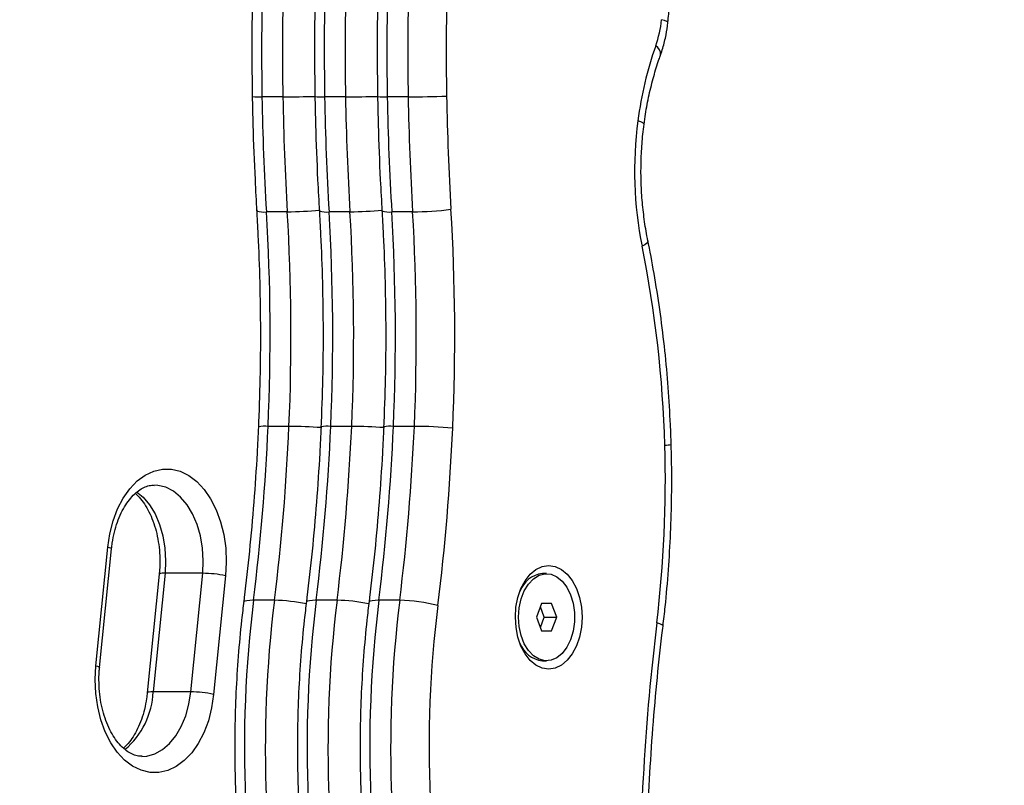
# Model space of a CAD drawing. Units: inches. Extents: x -642 to 5393, y -826 to 5827.
# Drawn here: x 3215 to 3395, y 3730 to 3870 of the extents above; entities that cross this region are included whole.
import ezdxf

# ---------------------------------------------------------------- set-up
doc = ezdxf.new("R2010")
doc.units = ezdxf.units.IN
doc.header["$MEASUREMENT"] = 0

# ---------------------------------------------------------------- blocks, each defined once
blk = doc.blocks.new('block 121')
at = {"color": 7, "lineweight": 25}
blk.add_open_spline([(3237.15, 3735.22), (3236.94, 3735.22), (3236.73, 3735.22), (3236.52, 3735.24), (3236.19, 3735.28), (3235.86, 3735.39), (3235.52, 3735.53), (3235.21, 3735.66), (3234.88, 3735.83), (3234.56, 3736.05), (3234.21, 3736.27), (3233.86, 3736.56), (3233.51, 3736.89), (3233.18, 3737.21), (3232.85, 3737.58), (3232.53, 3737.99), (3232.22, 3738.4), (3231.92, 3738.85), (3231.64, 3739.33), (3231.36, 3739.82), (3231.1, 3740.34), (3230.86, 3740.9), (3230.61, 3741.46), (3230.4, 3742.04), (3230.21, 3742.66), (3230.01, 3743.27), (3229.85, 3743.91), (3229.71, 3744.57), (3229.57, 3745.23), (3229.47, 3745.9), (3229.39, 3746.59), (3229.31, 3747.28), (3229.27, 3747.97), (3229.25, 3748.67), (3229.23, 3749.38), (3229.25, 3750.08), (3229.3, 3750.77), (3229.31, 3751.02), (3229.34, 3751.27), (3229.36, 3751.52)], degree=3, knots=[0, 0, 0, 0, 1, 1, 1, 2, 2, 2, 3, 3, 3, 4, 4, 4, 5, 5, 5, 6, 6, 6, 7, 7, 7, 8, 8, 8, 9, 9, 9, 10, 10, 10, 11, 11, 11, 12, 12, 12, 13, 13, 13, 13], dxfattribs=at)
blk = doc.blocks.new('block 122')
at = {"color": 7, "lineweight": 25}
blk.add_lwpolyline([(3229.36, 3751.52), (3231.55, 3773.25)], dxfattribs=at)
blk = doc.blocks.new('block 124')
at = {"color": 7, "lineweight": 25}
blk.add_open_spline([(3231.55, 3773.25), (3231.59, 3773.61), (3231.63, 3773.96), (3231.68, 3774.31), (3231.77, 3774.99), (3231.91, 3775.65), (3232.07, 3776.29), (3232.23, 3776.94), (3232.41, 3777.56), (3232.62, 3778.15), (3232.83, 3778.74), (3233.07, 3779.31), (3233.33, 3779.84), (3233.58, 3780.36), (3233.86, 3780.86), (3234.15, 3781.31), (3234.44, 3781.76), (3234.74, 3782.18), (3235.06, 3782.54), (3235.37, 3782.91), (3235.69, 3783.24), (3236.02, 3783.52), (3236.34, 3783.8), (3236.67, 3784.04), (3236.99, 3784.23), (3237.33, 3784.42), (3237.65, 3784.57), (3237.97, 3784.69), (3238.31, 3784.81), (3238.64, 3784.89), (3238.96, 3784.91), (3239.11, 3784.91), (3239.25, 3784.9), (3239.39, 3784.89)], degree=3, knots=[0, 0, 0, 0, 1, 1, 1, 2, 2, 2, 3, 3, 3, 4, 4, 4, 5, 5, 5, 6, 6, 6, 7, 7, 7, 8, 8, 8, 9, 9, 9, 10, 10, 10, 11, 11, 11, 11], dxfattribs=at)
blk = doc.blocks.new('block 129')
at = {"color": 7, "lineweight": 25}
blk.add_open_spline([(3238.1, 3746.86), (3238.06, 3746.51), (3238.02, 3746.16), (3237.97, 3745.81), (3237.87, 3745.13), (3237.74, 3744.47), (3237.58, 3743.82), (3237.42, 3743.18), (3237.23, 3742.56), (3237.02, 3741.96), (3236.81, 3741.37), (3236.58, 3740.81), (3236.32, 3740.28), (3236.07, 3739.75), (3235.79, 3739.26), (3235.5, 3738.8), (3235.21, 3738.35), (3234.91, 3737.93), (3234.59, 3737.57), (3234.31, 3737.25), (3234.02, 3736.98), (3233.74, 3736.71)], degree=3, knots=[0, 0, 0, 0, 1, 1, 1, 2, 2, 2, 3, 3, 3, 4, 4, 4, 5, 5, 5, 6, 6, 6, 7, 7, 7, 7], dxfattribs=at)
blk = doc.blocks.new('block 131')
at = {"color": 7, "lineweight": 25}
blk.add_open_spline([(3235.91, 3783.41), (3235.99, 3783.35), (3236.06, 3783.29), (3236.14, 3783.23), (3236.47, 3782.94), (3236.8, 3782.55), (3237.12, 3782.13), (3237.43, 3781.71), (3237.73, 3781.27), (3238.01, 3780.78), (3238.29, 3780.3), (3238.55, 3779.77), (3238.79, 3779.22), (3239.03, 3778.66), (3239.25, 3778.07), (3239.44, 3777.46), (3239.63, 3776.85), (3239.8, 3776.21), (3239.94, 3775.55), (3240.07, 3774.89), (3240.18, 3774.21), (3240.26, 3773.53), (3240.34, 3772.84), (3240.38, 3772.14), (3240.4, 3771.44), (3240.41, 3770.74), (3240.4, 3770.04), (3240.35, 3769.34), (3240.33, 3769.09), (3240.31, 3768.85), (3240.29, 3768.6)], degree=3, knots=[0, 0, 0, 0, 1, 1, 1, 2, 2, 2, 3, 3, 3, 4, 4, 4, 5, 5, 5, 6, 6, 6, 7, 7, 7, 8, 8, 8, 9, 9, 9, 10, 10, 10, 10], dxfattribs=at)
blk = doc.blocks.new('block 135')
at = {"color": 7, "lineweight": 25}
blk.add_lwpolyline([(3240.29, 3768.6), (3238.1, 3746.86)], dxfattribs=at)
blk = doc.blocks.new('block 180')
at = {"color": 7, "lineweight": 25}
blk.add_lwpolyline([(3310.54, 3752.71), (3311.31, 3752.71)], dxfattribs=at)
blk = doc.blocks.new('block 181')
at = {"color": 7, "lineweight": 25}
blk.add_lwpolyline([(3311.31, 3768.71), (3310.54, 3768.71)], dxfattribs=at)
blk = doc.blocks.new('block 420')
at = {"color": 7, "lineweight": 25}
blk.add_open_spline([(3278.77, 3763.69), (3278.63, 3762.53), (3278.49, 3761.36), (3278.36, 3760.2), (3278.12, 3758), (3277.92, 3755.79), (3277.75, 3753.57), (3277.58, 3751.35), (3277.44, 3749.12), (3277.33, 3746.9), (3277.23, 3744.67), (3277.16, 3742.44), (3277.13, 3740.21), (3277.09, 3737.97), (3277.09, 3735.74), (3277.13, 3733.51), (3277.16, 3731.37), (3277.24, 3729.24), (3277.32, 3727.11)], degree=3, knots=[0, 0, 0, 0, 1, 1, 1, 2, 2, 2, 3, 3, 3, 4, 4, 4, 5, 5, 5, 6, 6, 6, 6], dxfattribs=at)
blk = doc.blocks.new('block 429')
at = {"color": 7, "lineweight": 25}
blk.add_open_spline([(3281.44, 3795.59), (3281.37, 3794), (3281.29, 3792.42), (3281.2, 3790.84), (3281.04, 3787.82), (3280.84, 3784.81), (3280.6, 3781.8), (3280.36, 3778.79), (3280.1, 3775.8), (3279.8, 3772.8), (3279.51, 3769.97), (3279.2, 3767.14), (3278.85, 3764.33), (3278.81, 3763.98), (3278.77, 3763.63), (3278.72, 3763.28)], degree=3, knots=[0, 0, 0, 0, 1, 1, 1, 2, 2, 2, 3, 3, 3, 4, 4, 4, 5, 5, 5, 5], dxfattribs=at)
blk = doc.blocks.new('block 432')
at = {"color": 7, "lineweight": 25}
blk.add_open_spline([(3280.44, 3878.48), (3280.4, 3876.74), (3280.35, 3875), (3280.32, 3873.26), (3280.26, 3869.95), (3280.23, 3866.65), (3280.24, 3863.34), (3280.26, 3860.91), (3280.29, 3858.47), (3280.32, 3856.04)], degree=3, knots=[0, 0, 0, 0, 1, 1, 1, 2, 2, 2, 3, 3, 3, 3], dxfattribs=at)
blk = doc.blocks.new('block 433')
at = {"color": 7, "lineweight": 25}
blk.add_open_spline([(3280.31, 3856.3), (3280.35, 3854.53), (3280.39, 3852.75), (3280.44, 3850.98), (3280.52, 3847.62), (3280.65, 3844.26), (3280.82, 3840.91), (3280.92, 3838.97), (3281.02, 3837.03), (3281.13, 3835.09)], degree=3, knots=[0, 0, 0, 0, 1, 1, 1, 2, 2, 2, 3, 3, 3, 3], dxfattribs=at)
blk = doc.blocks.new('block 435')
at = {"color": 7, "lineweight": 25}
blk.add_open_spline([(3281.11, 3835.45), (3281.2, 3833.92), (3281.29, 3832.39), (3281.36, 3830.85), (3281.51, 3827.93), (3281.61, 3825.01), (3281.69, 3822.08), (3281.76, 3819.15), (3281.8, 3816.22), (3281.81, 3813.29), (3281.82, 3810.36), (3281.79, 3807.43), (3281.73, 3804.5), (3281.66, 3801.45), (3281.54, 3798.4), (3281.43, 3795.35)], degree=3, knots=[0, 0, 0, 0, 1, 1, 1, 2, 2, 2, 3, 3, 3, 4, 4, 4, 5, 5, 5, 5], dxfattribs=at)
blk = doc.blocks.new('block 437')
at = {"color": 7, "lineweight": 25}
blk.add_open_spline([(3329.88, 3829.73), (3329.77, 3830.32), (3329.65, 3830.91), (3329.55, 3831.5), (3329.35, 3832.65), (3329.18, 3833.82), (3329.05, 3834.99), (3328.91, 3836.17), (3328.81, 3837.35), (3328.73, 3838.54), (3328.66, 3839.73), (3328.62, 3840.93), (3328.61, 3842.13), (3328.61, 3843.32), (3328.63, 3844.52), (3328.69, 3845.72), (3328.74, 3846.91), (3328.83, 3848.1), (3328.96, 3849.28), (3329.02, 3849.89), (3329.09, 3850.5), (3329.17, 3851.1)], degree=3, knots=[0, 0, 0, 0, 1, 1, 1, 2, 2, 2, 3, 3, 3, 4, 4, 4, 5, 5, 5, 6, 6, 6, 7, 7, 7, 7], dxfattribs=at)
blk = doc.blocks.new('block 438')
at = {"color": 7, "lineweight": 25}
blk.add_open_spline([(3329.17, 3851.1), (3329.26, 3851.72), (3329.34, 3852.34), (3329.44, 3852.96), (3329.63, 3854.15), (3329.85, 3855.32), (3330.1, 3856.48), (3330.36, 3857.63), (3330.64, 3858.77), (3330.95, 3859.88), (3331.24, 3860.94), (3331.56, 3861.97), (3331.91, 3862.98), (3332, 3863.25), (3332.1, 3863.52), (3332.19, 3863.79)], degree=3, knots=[0, 0, 0, 0, 1, 1, 1, 2, 2, 2, 3, 3, 3, 4, 4, 4, 5, 5, 5, 5], dxfattribs=at)
blk = doc.blocks.new('block 439')
at = {"color": 7, "lineweight": 25}
blk.add_open_spline([(3329.51, 3706.01), (3329.51, 3707.66), (3329.51, 3709.31), (3329.53, 3710.96), (3329.55, 3714.11), (3329.62, 3717.26), (3329.72, 3720.4), (3329.82, 3723.54), (3329.95, 3726.68), (3330.11, 3729.82), (3330.28, 3732.96), (3330.48, 3736.09), (3330.71, 3739.22), (3330.94, 3742.34), (3331.21, 3745.46), (3331.51, 3748.58), (3331.79, 3751.52), (3332.1, 3754.47), (3332.44, 3757.4), (3332.51, 3757.96), (3332.58, 3758.53), (3332.65, 3759.1)], degree=3, knots=[0, 0, 0, 0, 1, 1, 1, 2, 2, 2, 3, 3, 3, 4, 4, 4, 5, 5, 5, 6, 6, 6, 7, 7, 7, 7], dxfattribs=at)
blk = doc.blocks.new('block 441')
at = {"color": 7, "lineweight": 25}
blk.add_open_spline([(3334.15, 3792.41), (3334.11, 3793.61), (3334.07, 3794.81), (3334.01, 3796.01), (3333.91, 3798.28), (3333.77, 3800.55), (3333.6, 3802.81), (3333.43, 3805.08), (3333.23, 3807.33), (3332.99, 3809.58), (3332.75, 3811.83), (3332.47, 3814.07), (3332.17, 3816.3), (3331.86, 3818.53), (3331.52, 3820.74), (3331.14, 3822.95), (3330.79, 3825.04), (3330.41, 3827.12), (3329.99, 3829.18), (3329.94, 3829.43), (3329.89, 3829.69), (3329.84, 3829.94)], degree=3, knots=[0, 0, 0, 0, 1, 1, 1, 2, 2, 2, 3, 3, 3, 4, 4, 4, 5, 5, 5, 6, 6, 6, 7, 7, 7, 7], dxfattribs=at)
blk = doc.blocks.new('block 450')
at = {"color": 7, "lineweight": 25}
blk.add_open_spline([(3332.19, 3863.79), (3332.33, 3864.22), (3332.48, 3864.64), (3332.61, 3865.08), (3332.85, 3865.86), (3333.04, 3866.66), (3333.2, 3867.48), (3333.33, 3868.22), (3333.44, 3868.98), (3333.54, 3869.74)], degree=3, knots=[0, 0, 0, 0, 1, 1, 1, 2, 2, 2, 3, 3, 3, 3], dxfattribs=at)
blk = doc.blocks.new('block 451')
at = {"color": 7, "lineweight": 25}
blk.add_open_spline([(3332.65, 3759.1), (3332.78, 3760.28), (3332.92, 3761.46), (3333.05, 3762.64), (3333.28, 3764.88), (3333.48, 3767.13), (3333.64, 3769.38), (3333.81, 3771.64), (3333.94, 3773.89), (3334.04, 3776.16), (3334.14, 3778.42), (3334.2, 3780.69), (3334.23, 3782.95), (3334.26, 3785.22), (3334.25, 3787.49), (3334.21, 3789.76), (3334.19, 3790.71), (3334.17, 3791.66), (3334.14, 3792.61)], degree=3, knots=[0, 0, 0, 0, 1, 1, 1, 2, 2, 2, 3, 3, 3, 4, 4, 4, 5, 5, 5, 6, 6, 6, 6], dxfattribs=at)
blk = doc.blocks.new('block 454')
at = {"color": 7, "lineweight": 25}
blk.add_open_spline([(3333.54, 3869.74), (3333.64, 3870.78), (3333.75, 3871.83), (3333.85, 3872.88), (3334.03, 3874.85), (3334.17, 3876.84), (3334.28, 3878.83), (3334.39, 3880.83), (3334.47, 3882.82), (3334.5, 3884.82), (3334.54, 3886.73), (3334.53, 3888.64), (3334.53, 3890.56)], degree=3, knots=[0, 0, 0, 0, 1, 1, 1, 2, 2, 2, 3, 3, 3, 4, 4, 4, 4], dxfattribs=at)
blk = doc.blocks.new('block 482')
at = {"color": 7, "lineweight": 25}
blk.add_open_spline([(3255.8, 3763.69), (3255.66, 3762.53), (3255.52, 3761.36), (3255.39, 3760.2), (3255.15, 3758), (3254.94, 3755.79), (3254.77, 3753.57), (3254.6, 3751.35), (3254.46, 3749.12), (3254.36, 3746.9), (3254.26, 3744.67), (3254.19, 3742.44), (3254.15, 3740.21), (3254.12, 3737.97), (3254.11, 3735.74), (3254.15, 3733.51), (3254.19, 3731.37), (3254.27, 3729.24), (3254.34, 3727.11)], degree=3, knots=[0, 0, 0, 0, 1, 1, 1, 2, 2, 2, 3, 3, 3, 4, 4, 4, 5, 5, 5, 6, 6, 6, 6], dxfattribs=at)
blk = doc.blocks.new('block 491')
at = {"color": 7, "lineweight": 25}
blk.add_open_spline([(3258.47, 3795.59), (3258.39, 3794), (3258.32, 3792.42), (3258.23, 3790.84), (3258.07, 3787.82), (3257.86, 3784.81), (3257.63, 3781.8), (3257.39, 3778.79), (3257.12, 3775.8), (3256.82, 3772.8), (3256.54, 3769.97), (3256.22, 3767.14), (3255.88, 3764.33), (3255.84, 3763.98), (3255.79, 3763.63), (3255.75, 3763.28)], degree=3, knots=[0, 0, 0, 0, 1, 1, 1, 2, 2, 2, 3, 3, 3, 4, 4, 4, 5, 5, 5, 5], dxfattribs=at)
blk = doc.blocks.new('block 494')
at = {"color": 7, "lineweight": 25}
blk.add_open_spline([(3257.47, 3878.48), (3257.43, 3876.74), (3257.38, 3875), (3257.35, 3873.26), (3257.28, 3869.95), (3257.26, 3866.65), (3257.27, 3863.34), (3257.28, 3860.91), (3257.31, 3858.47), (3257.35, 3856.04)], degree=3, knots=[0, 0, 0, 0, 1, 1, 1, 2, 2, 2, 3, 3, 3, 3], dxfattribs=at)
blk = doc.blocks.new('block 495')
at = {"color": 7, "lineweight": 25}
blk.add_open_spline([(3257.34, 3856.3), (3257.38, 3854.53), (3257.41, 3852.75), (3257.46, 3850.98), (3257.55, 3847.62), (3257.68, 3844.26), (3257.85, 3840.91), (3257.94, 3838.97), (3258.05, 3837.03), (3258.16, 3835.09)], degree=3, knots=[0, 0, 0, 0, 1, 1, 1, 2, 2, 2, 3, 3, 3, 3], dxfattribs=at)
blk = doc.blocks.new('block 497')
at = {"color": 7, "lineweight": 25}
blk.add_open_spline([(3258.14, 3835.45), (3258.23, 3833.92), (3258.31, 3832.39), (3258.39, 3830.85), (3258.53, 3827.93), (3258.64, 3825.01), (3258.71, 3822.08), (3258.79, 3819.15), (3258.83, 3816.22), (3258.83, 3813.29), (3258.84, 3810.36), (3258.82, 3807.43), (3258.75, 3804.5), (3258.69, 3801.45), (3258.57, 3798.4), (3258.46, 3795.35)], degree=3, knots=[0, 0, 0, 0, 1, 1, 1, 2, 2, 2, 3, 3, 3, 4, 4, 4, 5, 5, 5, 5], dxfattribs=at)
blk = doc.blocks.new('block 628')
at = {"color": 7, "lineweight": 25}
blk.add_open_spline([(3267.29, 3763.69), (3267.15, 3762.53), (3267.01, 3761.36), (3266.88, 3760.2), (3266.63, 3758), (3266.43, 3755.79), (3266.26, 3753.57), (3266.09, 3751.35), (3265.95, 3749.12), (3265.85, 3746.9), (3265.74, 3744.67), (3265.68, 3742.44), (3265.64, 3740.21), (3265.6, 3737.97), (3265.6, 3735.74), (3265.64, 3733.51), (3265.68, 3731.37), (3265.75, 3729.24), (3265.83, 3727.11)], degree=3, knots=[0, 0, 0, 0, 1, 1, 1, 2, 2, 2, 3, 3, 3, 4, 4, 4, 5, 5, 5, 6, 6, 6, 6], dxfattribs=at)
blk = doc.blocks.new('block 637')
at = {"color": 7, "lineweight": 25}
blk.add_open_spline([(3269.95, 3795.59), (3269.88, 3794), (3269.8, 3792.42), (3269.72, 3790.84), (3269.55, 3787.82), (3269.35, 3784.81), (3269.11, 3781.8), (3268.88, 3778.79), (3268.61, 3775.8), (3268.31, 3772.8), (3268.03, 3769.97), (3267.71, 3767.14), (3267.36, 3764.33), (3267.32, 3763.98), (3267.28, 3763.63), (3267.24, 3763.28)], degree=3, knots=[0, 0, 0, 0, 1, 1, 1, 2, 2, 2, 3, 3, 3, 4, 4, 4, 5, 5, 5, 5], dxfattribs=at)
blk = doc.blocks.new('block 640')
at = {"color": 7, "lineweight": 25}
blk.add_open_spline([(3268.96, 3878.48), (3268.91, 3876.74), (3268.87, 3875), (3268.83, 3873.26), (3268.77, 3869.95), (3268.74, 3866.65), (3268.76, 3863.34), (3268.77, 3860.91), (3268.8, 3858.47), (3268.83, 3856.04)], degree=3, knots=[0, 0, 0, 0, 1, 1, 1, 2, 2, 2, 3, 3, 3, 3], dxfattribs=at)
blk = doc.blocks.new('block 641')
at = {"color": 7, "lineweight": 25}
blk.add_open_spline([(3268.83, 3856.3), (3268.86, 3854.53), (3268.9, 3852.75), (3268.95, 3850.98), (3269.04, 3847.62), (3269.17, 3844.26), (3269.33, 3840.91), (3269.43, 3838.97), (3269.54, 3837.03), (3269.65, 3835.09)], degree=3, knots=[0, 0, 0, 0, 1, 1, 1, 2, 2, 2, 3, 3, 3, 3], dxfattribs=at)
blk = doc.blocks.new('block 643')
at = {"color": 7, "lineweight": 25}
blk.add_open_spline([(3269.63, 3835.45), (3269.71, 3833.92), (3269.8, 3832.39), (3269.88, 3830.85), (3270.02, 3827.93), (3270.13, 3825.01), (3270.2, 3822.08), (3270.27, 3819.15), (3270.31, 3816.22), (3270.32, 3813.29), (3270.33, 3810.36), (3270.31, 3807.43), (3270.24, 3804.5), (3270.17, 3801.45), (3270.06, 3798.4), (3269.94, 3795.35)], degree=3, knots=[0, 0, 0, 0, 1, 1, 1, 2, 2, 2, 3, 3, 3, 4, 4, 4, 5, 5, 5, 5], dxfattribs=at)
blk = doc.blocks.new('block 1667')
at = {"color": 7, "lineweight": 25}
blk.add_lwpolyline([(3252.46, 3768.3), (3250.27, 3746.56)], dxfattribs=at)
blk = doc.blocks.new('block 1668')
at = {"color": 7, "lineweight": 25}
blk.add_lwpolyline([(3230.86, 3773.55), (3231.23, 3776.03), (3231.84, 3778.39), (3232.66, 3780.58), (3233.69, 3782.56), (3234.89, 3784.28), (3236.25, 3785.7), (3237.72, 3786.78), (3239.29, 3787.52), (3240.9, 3787.88), (3242.54, 3787.87), (3244.15, 3787.48), (3245.71, 3786.72), (3247.18, 3785.6), (3248.52, 3784.16), (3249.72, 3782.42), (3250.73, 3780.42), (3251.54, 3778.22), (3252.12, 3775.85), (3252.48, 3773.37), (3252.59, 3770.83), (3252.46, 3768.3)], dxfattribs=at)
blk = doc.blocks.new('block 1669')
at = {"color": 7, "lineweight": 25}
blk.add_lwpolyline([(3228.67, 3751.82), (3230.86, 3773.55)], dxfattribs=at)
blk = doc.blocks.new('block 1670')
at = {"color": 7, "lineweight": 25}
blk.add_lwpolyline([(3250.27, 3746.56), (3249.9, 3744.09), (3249.3, 3741.73), (3248.47, 3739.54), (3247.45, 3737.56), (3246.24, 3735.84), (3244.89, 3734.42), (3243.41, 3733.33), (3241.85, 3732.6), (3240.23, 3732.23), (3238.6, 3732.24), (3236.98, 3732.64), (3235.42, 3733.4), (3233.95, 3734.51), (3232.61, 3735.96), (3231.42, 3737.7), (3230.41, 3739.69), (3229.6, 3741.9), (3229.01, 3744.27), (3228.65, 3746.75), (3228.54, 3749.28), (3228.67, 3751.82)], dxfattribs=at)
blk = doc.blocks.new('block 1736')
at = {"color": 7, "lineweight": 25}
blk.add_open_spline([(3250.27, 3746.56), (3248.89, 3746.86), (3247.48, 3747.01), (3246.07, 3747.03)], degree=3, dxfattribs=at)
blk = doc.blocks.new('block 1738')
at = {"color": 7, "lineweight": 25}
blk.add_open_spline([(3252.46, 3768.3), (3251.08, 3768.6), (3249.67, 3768.75), (3248.26, 3768.76)], degree=3, dxfattribs=at)
blk = doc.blocks.new('block 1741')
at = {"color": 7, "lineweight": 25}
blk.add_lwpolyline([(3246.07, 3747.03), (3239.18, 3747.03)], dxfattribs=at)
blk = doc.blocks.new('block 1744')
at = {"color": 7, "lineweight": 25}
blk.add_lwpolyline([(3248.26, 3768.76), (3241.37, 3768.76)], dxfattribs=at)
blk = doc.blocks.new('block 1748')
at = {"color": 7, "lineweight": 25}
blk.add_lwpolyline([(3246.07, 3747.03), (3248.26, 3768.76)], dxfattribs=at)
blk = doc.blocks.new('block 1750')
at = {"color": 7, "lineweight": 25}
blk.add_lwpolyline([(3241.37, 3768.76), (3239.18, 3747.03)], dxfattribs=at)
blk = doc.blocks.new('block 1825')
at = {"color": 7, "lineweight": 25}
blk.add_lwpolyline([(3306.16, 3760.71), (3306.28, 3762.43), (3306.64, 3764.07), (3307.21, 3765.55), (3307.97, 3766.8), (3308.9, 3767.77), (3309.93, 3768.41), (3311.03, 3768.69), (3312.14, 3768.6), (3313.21, 3768.14), (3314.19, 3767.33), (3315.04, 3766.21), (3315.71, 3764.83), (3316.18, 3763.26), (3316.42, 3761.57), (3316.42, 3759.84), (3316.18, 3758.15), (3315.71, 3756.58), (3315.04, 3755.2), (3314.19, 3754.08), (3313.21, 3753.27), (3312.14, 3752.81), (3311.03, 3752.72), (3309.93, 3753), (3308.9, 3753.64), (3307.97, 3754.61), (3307.21, 3755.86), (3306.64, 3757.35), (3306.28, 3758.99), (3306.16, 3760.71)], dxfattribs=at)
blk = doc.blocks.new('block 1826')
at = {"color": 7, "lineweight": 25}
blk.add_open_spline([(3310.54, 3768.71), (3308.65, 3768.49), (3307.04, 3767.22), (3306.39, 3765.43)], degree=3, dxfattribs=at)
blk = doc.blocks.new('block 1827')
at = {"color": 7, "lineweight": 25}
blk.add_open_spline([(3306.39, 3755.98), (3307.04, 3754.19), (3308.65, 3752.93), (3310.54, 3752.71)], degree=3, dxfattribs=at)
blk = doc.blocks.new('block 1828')
at = {"color": 7, "lineweight": 25}
blk.add_lwpolyline([(3312.23, 3763.21), (3310.38, 3763.21)], dxfattribs=at)
blk = doc.blocks.new('block 1829')
at = {"color": 7, "lineweight": 25}
blk.add_lwpolyline([(3310.38, 3763.21), (3309.45, 3760.71)], dxfattribs=at)
blk = doc.blocks.new('block 1830')
at = {"color": 7, "lineweight": 25}
blk.add_lwpolyline([(3309.45, 3760.71), (3310.38, 3758.21)], dxfattribs=at)
blk = doc.blocks.new('block 1831')
at = {"color": 7, "lineweight": 25}
blk.add_lwpolyline([(3310.38, 3758.21), (3312.23, 3758.21)], dxfattribs=at)
blk = doc.blocks.new('block 1832')
at = {"color": 7, "lineweight": 25}
blk.add_lwpolyline([(3312.23, 3758.21), (3313.16, 3760.71)], dxfattribs=at)
blk = doc.blocks.new('block 1833')
at = {"color": 7, "lineweight": 25}
blk.add_lwpolyline([(3313.16, 3760.71), (3312.23, 3763.21)], dxfattribs=at)
blk = doc.blocks.new('block 1834')
at = {"color": 7, "lineweight": 25}
blk.add_lwpolyline([(3310.86, 3760.71), (3310.16, 3762.61)], dxfattribs=at)
blk = doc.blocks.new('block 1835')
at = {"color": 7, "lineweight": 25}
blk.add_lwpolyline([(3310.16, 3758.8), (3310.86, 3760.71)], dxfattribs=at)
blk = doc.blocks.new('block 1836')
at = {"color": 7, "lineweight": 25}
blk.add_lwpolyline([(3310.86, 3760.71), (3313.16, 3760.71)], dxfattribs=at)
blk = doc.blocks.new('block 2622')
at = {"color": 7, "lineweight": 25}
blk.add_open_spline([(3291.37, 3762.85), (3289.91, 3751.14), (3289.44, 3739.33), (3289.96, 3727.54)], degree=3, dxfattribs=at)
blk = doc.blocks.new('block 2624')
at = {"color": 7, "lineweight": 25}
blk.add_open_spline([(3284.38, 3763.81), (3282.87, 3751.67), (3282.39, 3739.42), (3282.92, 3727.2)], degree=3, dxfattribs=at)
blk = doc.blocks.new('block 2625')
at = {"color": 7, "lineweight": 25}
blk.add_open_spline([(3291.37, 3762.85), (3289.09, 3763.46), (3286.74, 3763.78), (3284.38, 3763.81)], degree=3, dxfattribs=at)
blk = doc.blocks.new('block 2652')
at = {"color": 7, "lineweight": 25}
blk.add_open_spline([(3291.37, 3762.85), (3292.71, 3773.65), (3293.62, 3784.5), (3294.09, 3795.37)], degree=3, dxfattribs=at)
blk = doc.blocks.new('block 2653')
at = {"color": 7, "lineweight": 25}
blk.add_open_spline([(3294.09, 3795.37), (3294.68, 3808.75), (3294.57, 3822.15), (3293.78, 3835.51)], degree=3, dxfattribs=at)
blk = doc.blocks.new('block 2654')
at = {"color": 7, "lineweight": 25}
blk.add_open_spline([(3292.97, 3856.26), (3293.1, 3849.34), (3293.36, 3842.42), (3293.78, 3835.51)], degree=3, dxfattribs=at)
blk = doc.blocks.new('block 2655')
at = {"color": 7, "lineweight": 25}
blk.add_open_spline([(3293.1, 3878.34), (3292.89, 3870.98), (3292.85, 3863.62), (3292.97, 3856.26)], degree=3, dxfattribs=at)
blk = doc.blocks.new('block 2663')
at = {"color": 7, "lineweight": 25}
blk.add_open_spline([(3331.31, 3865.48), (3331.86, 3867.03), (3332.22, 3868.64), (3332.39, 3870.28)], degree=3, dxfattribs=at)
blk = doc.blocks.new('block 2664')
at = {"color": 7, "lineweight": 25}
blk.add_open_spline([(3331.31, 3865.48), (3329.74, 3861.03), (3328.64, 3856.43), (3328.04, 3851.76)], degree=3, dxfattribs=at)
blk = doc.blocks.new('block 2665')
at = {"color": 7, "lineweight": 25}
blk.add_open_spline([(3328.04, 3851.76), (3327.03, 3844.09), (3327.29, 3836.31), (3328.81, 3828.73)], degree=3, dxfattribs=at)
blk = doc.blocks.new('block 2666')
at = {"color": 7, "lineweight": 25}
blk.add_open_spline([(3332.98, 3792.26), (3332.63, 3804.51), (3331.24, 3816.71), (3328.81, 3828.73)], degree=3, dxfattribs=at)
blk = doc.blocks.new('block 2667')
at = {"color": 7, "lineweight": 25}
blk.add_open_spline([(3331.51, 3759.7), (3332.81, 3770.5), (3333.3, 3781.38), (3332.98, 3792.26)], degree=3, dxfattribs=at)
blk = doc.blocks.new('block 2668')
at = {"color": 7, "lineweight": 25}
blk.add_open_spline([(3331.51, 3759.7), (3329.36, 3741.88), (3328.3, 3723.95), (3328.33, 3706)], degree=3, dxfattribs=at)
blk = doc.blocks.new('block 2677')
at = {"color": 7, "lineweight": 25}
blk.add_lwpolyline([(3317.8, 3760.72), (3317.68, 3758.87), (3317.34, 3757.08), (3316.77, 3755.44), (3316.01, 3754), (3315.09, 3752.81), (3314.03, 3751.93), (3312.89, 3751.39), (3311.7, 3751.21), (3310.5, 3751.39), (3309.36, 3751.92), (3308.3, 3752.8), (3307.37, 3753.98), (3306.61, 3755.42), (3306.05, 3757.06), (3305.7, 3758.84), (3305.58, 3760.69), (3305.69, 3762.55), (3306.04, 3764.33), (3306.6, 3765.97), (3307.36, 3767.41), (3308.29, 3768.6), (3309.34, 3769.48), (3310.49, 3770.02), (3311.68, 3770.21), (3312.87, 3770.03), (3314.02, 3769.49), (3315.08, 3768.61), (3316, 3767.43), (3316.76, 3766), (3317.33, 3764.35), (3317.68, 3762.57), (3317.8, 3760.72)], dxfattribs=at)
blk = doc.blocks.new('block 2683')
at = {"color": 7, "lineweight": 25}
blk.add_open_spline([(3284.38, 3763.81), (3285.7, 3774.4), (3286.59, 3785.04), (3287.06, 3795.71)], degree=3, dxfattribs=at)
blk = doc.blocks.new('block 2684')
at = {"color": 7, "lineweight": 25}
blk.add_open_spline([(3294.09, 3795.37), (3291.75, 3795.59), (3289.41, 3795.7), (3287.06, 3795.71)], degree=3, dxfattribs=at)
blk = doc.blocks.new('block 2694')
at = {"color": 7, "lineweight": 25}
blk.add_open_spline([(3280.55, 3763.81), (3279.05, 3751.67), (3278.56, 3739.42), (3279.09, 3727.2)], degree=3, dxfattribs=at)
blk = doc.blocks.new('block 2695')
at = {"color": 7, "lineweight": 25}
blk.add_lwpolyline([(3284.38, 3763.81), (3280.55, 3763.81)], dxfattribs=at)
blk = doc.blocks.new('block 2709')
at = {"color": 7, "lineweight": 25}
blk.add_open_spline([(3285.93, 3856.13), (3288.28, 3856.13), (3290.63, 3856.17), (3292.97, 3856.26)], degree=3, dxfattribs=at)
blk = doc.blocks.new('block 2710')
at = {"color": 7, "lineweight": 25}
blk.add_open_spline([(3286.06, 3878.56), (3285.84, 3871.09), (3285.8, 3863.6), (3285.93, 3856.13)], degree=3, dxfattribs=at)
blk = doc.blocks.new('block 2712')
at = {"color": 7, "lineweight": 25}
blk.add_open_spline([(3286.75, 3835.05), (3289.1, 3835.06), (3291.44, 3835.22), (3293.78, 3835.51)], degree=3, dxfattribs=at)
blk = doc.blocks.new('block 2713')
at = {"color": 7, "lineweight": 25}
blk.add_open_spline([(3285.93, 3856.13), (3286.05, 3849.09), (3286.33, 3842.07), (3286.75, 3835.05)], degree=3, dxfattribs=at)
blk = doc.blocks.new('block 2719')
at = {"color": 7, "lineweight": 25}
blk.add_open_spline([(3287.06, 3795.71), (3287.63, 3808.82), (3287.53, 3821.95), (3286.75, 3835.05)], degree=3, dxfattribs=at)
blk = doc.blocks.new('block 2720')
at = {"color": 7, "lineweight": 25}
blk.add_open_spline([(3280.55, 3763.81), (3281.87, 3774.4), (3282.76, 3785.04), (3283.23, 3795.71)], degree=3, dxfattribs=at)
blk = doc.blocks.new('block 2721')
at = {"color": 7, "lineweight": 25}
blk.add_lwpolyline([(3287.06, 3795.71), (3283.23, 3795.71)], dxfattribs=at)
blk = doc.blocks.new('block 2727')
at = {"color": 7, "lineweight": 25}
blk.add_lwpolyline([(3285.93, 3856.13), (3282.1, 3856.13)], dxfattribs=at)
blk = doc.blocks.new('block 2728')
at = {"color": 7, "lineweight": 25}
blk.add_open_spline([(3282.23, 3878.56), (3282.01, 3871.09), (3281.97, 3863.6), (3282.1, 3856.13)], degree=3, dxfattribs=at)
blk = doc.blocks.new('block 2729')
at = {"color": 7, "lineweight": 25}
blk.add_lwpolyline([(3286.75, 3835.05), (3282.92, 3835.05)], dxfattribs=at)
blk = doc.blocks.new('block 2730')
at = {"color": 7, "lineweight": 25}
blk.add_open_spline([(3282.1, 3856.13), (3282.23, 3849.09), (3282.5, 3842.07), (3282.92, 3835.05)], degree=3, dxfattribs=at)
blk = doc.blocks.new('block 2733')
at = {"color": 7, "lineweight": 25}
blk.add_open_spline([(3283.23, 3795.71), (3283.8, 3808.82), (3283.7, 3821.95), (3282.92, 3835.05)], degree=3, dxfattribs=at)
blk = doc.blocks.new('block 2797')
at = {"color": 7, "lineweight": 25}
blk.add_open_spline([(3261.41, 3763.81), (3259.9, 3751.67), (3259.41, 3739.42), (3259.95, 3727.2)], degree=3, dxfattribs=at)
blk = doc.blocks.new('block 2807')
at = {"color": 7, "lineweight": 25}
blk.add_open_spline([(3261.41, 3763.81), (3262.72, 3774.4), (3263.62, 3785.04), (3264.08, 3795.71)], degree=3, dxfattribs=at)
blk = doc.blocks.new('block 2816')
at = {"color": 7, "lineweight": 25}
blk.add_open_spline([(3257.58, 3763.81), (3256.07, 3751.67), (3255.59, 3739.42), (3256.12, 3727.2)], degree=3, dxfattribs=at)
blk = doc.blocks.new('block 2817')
at = {"color": 7, "lineweight": 25}
blk.add_lwpolyline([(3261.41, 3763.81), (3257.58, 3763.81)], dxfattribs=at)
blk = doc.blocks.new('block 2830')
at = {"color": 7, "lineweight": 25}
blk.add_open_spline([(3263.08, 3878.56), (3262.87, 3871.09), (3262.83, 3863.6), (3262.96, 3856.13)], degree=3, dxfattribs=at)
blk = doc.blocks.new('block 2832')
at = {"color": 7, "lineweight": 25}
blk.add_open_spline([(3262.96, 3856.13), (3263.08, 3849.09), (3263.35, 3842.07), (3263.77, 3835.05)], degree=3, dxfattribs=at)
blk = doc.blocks.new('block 2837')
at = {"color": 7, "lineweight": 25}
blk.add_open_spline([(3264.08, 3795.71), (3264.66, 3808.82), (3264.55, 3821.95), (3263.77, 3835.05)], degree=3, dxfattribs=at)
blk = doc.blocks.new('block 2838')
at = {"color": 7, "lineweight": 25}
blk.add_open_spline([(3257.58, 3763.81), (3258.89, 3774.4), (3259.79, 3785.04), (3260.25, 3795.71)], degree=3, dxfattribs=at)
blk = doc.blocks.new('block 2839')
at = {"color": 7, "lineweight": 25}
blk.add_lwpolyline([(3264.08, 3795.71), (3260.25, 3795.71)], dxfattribs=at)
blk = doc.blocks.new('block 2845')
at = {"color": 7, "lineweight": 25}
blk.add_lwpolyline([(3262.96, 3856.13), (3259.13, 3856.13)], dxfattribs=at)
blk = doc.blocks.new('block 2846')
at = {"color": 7, "lineweight": 25}
blk.add_open_spline([(3259.26, 3878.56), (3259.04, 3871.09), (3259, 3863.6), (3259.13, 3856.13)], degree=3, dxfattribs=at)
blk = doc.blocks.new('block 2847')
at = {"color": 7, "lineweight": 25}
blk.add_lwpolyline([(3263.77, 3835.05), (3259.94, 3835.05)], dxfattribs=at)
blk = doc.blocks.new('block 2848')
at = {"color": 7, "lineweight": 25}
blk.add_open_spline([(3259.13, 3856.13), (3259.25, 3849.09), (3259.52, 3842.07), (3259.94, 3835.05)], degree=3, dxfattribs=at)
blk = doc.blocks.new('block 2851')
at = {"color": 7, "lineweight": 25}
blk.add_open_spline([(3260.25, 3795.71), (3260.83, 3808.82), (3260.73, 3821.95), (3259.94, 3835.05)], degree=3, dxfattribs=at)
blk = doc.blocks.new('block 3211')
at = {"color": 7, "lineweight": 25}
blk.add_open_spline([(3272.89, 3763.81), (3271.39, 3751.67), (3270.9, 3739.42), (3271.44, 3727.2)], degree=3, dxfattribs=at)
blk = doc.blocks.new('block 3221')
at = {"color": 7, "lineweight": 25}
blk.add_open_spline([(3272.89, 3763.81), (3274.21, 3774.4), (3275.1, 3785.04), (3275.57, 3795.71)], degree=3, dxfattribs=at)
blk = doc.blocks.new('block 3230')
at = {"color": 7, "lineweight": 25}
blk.add_open_spline([(3269.06, 3763.81), (3267.56, 3751.67), (3267.07, 3739.42), (3267.61, 3727.2)], degree=3, dxfattribs=at)
blk = doc.blocks.new('block 3231')
at = {"color": 7, "lineweight": 25}
blk.add_lwpolyline([(3272.89, 3763.81), (3269.06, 3763.81)], dxfattribs=at)
blk = doc.blocks.new('block 3244')
at = {"color": 7, "lineweight": 25}
blk.add_open_spline([(3274.57, 3878.56), (3274.36, 3871.09), (3274.31, 3863.6), (3274.44, 3856.13)], degree=3, dxfattribs=at)
blk = doc.blocks.new('block 3246')
at = {"color": 7, "lineweight": 25}
blk.add_open_spline([(3274.44, 3856.13), (3274.57, 3849.09), (3274.84, 3842.07), (3275.26, 3835.05)], degree=3, dxfattribs=at)
blk = doc.blocks.new('block 3251')
at = {"color": 7, "lineweight": 25}
blk.add_open_spline([(3275.57, 3795.71), (3276.15, 3808.82), (3276.04, 3821.95), (3275.26, 3835.05)], degree=3, dxfattribs=at)
blk = doc.blocks.new('block 3252')
at = {"color": 7, "lineweight": 25}
blk.add_open_spline([(3269.06, 3763.81), (3270.38, 3774.4), (3271.27, 3785.04), (3271.74, 3795.71)], degree=3, dxfattribs=at)
blk = doc.blocks.new('block 3253')
at = {"color": 7, "lineweight": 25}
blk.add_lwpolyline([(3275.57, 3795.71), (3271.74, 3795.71)], dxfattribs=at)
blk = doc.blocks.new('block 3259')
at = {"color": 7, "lineweight": 25}
blk.add_lwpolyline([(3274.44, 3856.13), (3270.62, 3856.13)], dxfattribs=at)
blk = doc.blocks.new('block 3260')
at = {"color": 7, "lineweight": 25}
blk.add_open_spline([(3270.74, 3878.56), (3270.53, 3871.09), (3270.48, 3863.6), (3270.62, 3856.13)], degree=3, dxfattribs=at)
blk = doc.blocks.new('block 3261')
at = {"color": 7, "lineweight": 25}
blk.add_lwpolyline([(3275.26, 3835.05), (3271.43, 3835.05)], dxfattribs=at)
blk = doc.blocks.new('block 3262')
at = {"color": 7, "lineweight": 25}
blk.add_open_spline([(3270.62, 3856.13), (3270.74, 3849.09), (3271.01, 3842.07), (3271.43, 3835.05)], degree=3, dxfattribs=at)
blk = doc.blocks.new('block 3265')
at = {"color": 7, "lineweight": 25}
blk.add_open_spline([(3271.74, 3795.71), (3272.32, 3808.82), (3272.21, 3821.95), (3271.43, 3835.05)], degree=3, dxfattribs=at)
blk = doc.blocks.new('block 5782')
at = {"color": 253, "lineweight": 25}
blk.add_lwpolyline([(3228.67, 3751.82), (3229, 3751.73), (3229.23, 3751.64), (3229.34, 3751.56), (3229.36, 3751.52)], dxfattribs=at)
blk = doc.blocks.new('block 5783')
at = {"color": 253, "lineweight": 25}
blk.add_lwpolyline([(3237.13, 3735.19), (3238.01, 3735.25), (3239.48, 3735.65), (3240.88, 3736.43), (3242.18, 3737.55), (3243.34, 3738.99), (3244.34, 3740.7), (3245.14, 3742.65), (3245.72, 3744.78), (3246.07, 3747.03)], dxfattribs=at)
blk = doc.blocks.new('block 5784')
at = {"color": 253, "lineweight": 25}
blk.add_lwpolyline([(3231.55, 3773.25), (3231.53, 3773.3), (3231.41, 3773.38), (3231.19, 3773.46), (3230.86, 3773.55)], dxfattribs=at)
blk = doc.blocks.new('block 5786')
at = {"color": 253, "lineweight": 25}
blk.add_lwpolyline([(3248.26, 3768.76), (3248.37, 3771.07), (3248.23, 3773.37), (3247.85, 3775.61), (3247.24, 3777.71), (3246.41, 3779.64), (3245.39, 3781.32), (3244.21, 3782.72), (3242.9, 3783.8), (3241.48, 3784.53), (3240.01, 3784.89), (3239.41, 3784.93)], dxfattribs=at)
blk = doc.blocks.new('block 5791')
at = {"color": 253, "lineweight": 25}
blk.add_open_spline([(3234, 3736.44), (3237.13, 3739.09), (3239.01, 3742.93), (3239.18, 3747.03)], degree=3, dxfattribs=at)
blk = doc.blocks.new('block 5795')
at = {"color": 253, "lineweight": 25}
blk.add_lwpolyline([(3236.15, 3783.7), (3237.32, 3782.72), (3238.5, 3781.32), (3239.52, 3779.64), (3240.34, 3777.71), (3240.96, 3775.61), (3241.34, 3773.37), (3241.47, 3771.07), (3241.37, 3768.76)], dxfattribs=at)
blk = doc.blocks.new('block 5796')
at = {"color": 253, "lineweight": 25}
blk.add_lwpolyline([(3239.18, 3747.03), (3238.77, 3747.02), (3238.45, 3746.99), (3238.22, 3746.95), (3238.11, 3746.89), (3238.1, 3746.86)], dxfattribs=at)
blk = doc.blocks.new('block 5800')
at = {"color": 253, "lineweight": 25}
blk.add_open_spline([(3241.37, 3768.76), (3241, 3768.83), (3240.62, 3768.77), (3240.29, 3768.6)], degree=3, dxfattribs=at)
blk = doc.blocks.new('block 6191')
at = {"color": 253, "lineweight": 25}
blk.add_lwpolyline([(3280.55, 3763.81), (3279.86, 3763.79), (3279.33, 3763.73), (3278.96, 3763.65), (3278.77, 3763.53), (3278.75, 3763.47)], dxfattribs=at)
blk = doc.blocks.new('block 6199')
at = {"color": 253, "lineweight": 25}
blk.add_open_spline([(3283.23, 3795.71), (3282.63, 3795.79), (3282.02, 3795.75), (3281.44, 3795.59)], degree=3, dxfattribs=at)
blk = doc.blocks.new('block 6202')
at = {"color": 253, "lineweight": 25}
blk.add_open_spline([(3280.32, 3856.17), (3280.91, 3856.11), (3281.51, 3856.09), (3282.1, 3856.13)], degree=3, dxfattribs=at)
blk = doc.blocks.new('block 6203')
at = {"color": 253, "lineweight": 25}
blk.add_open_spline([(3281.13, 3835.21), (3281.7, 3835), (3282.32, 3834.95), (3282.92, 3835.05)], degree=3, dxfattribs=at)
blk = doc.blocks.new('block 6207')
at = {"color": 253, "lineweight": 25}
blk.add_lwpolyline([(3329.88, 3829.73), (3329.87, 3829.57), (3329.69, 3829.31), (3329.34, 3829.02), (3328.81, 3828.73)], dxfattribs=at)
blk = doc.blocks.new('block 6208')
at = {"color": 253, "lineweight": 25}
blk.add_lwpolyline([(3329.17, 3851.1), (3329.15, 3851.2), (3328.95, 3851.37), (3328.58, 3851.56), (3328.04, 3851.76)], dxfattribs=at)
blk = doc.blocks.new('block 6209')
at = {"color": 253, "lineweight": 25}
blk.add_open_spline([(3332.19, 3863.79), (3332.25, 3864.48), (3331.91, 3865.13), (3331.31, 3865.48)], degree=3, dxfattribs=at)
blk = doc.blocks.new('block 6211')
at = {"color": 253, "lineweight": 25}
blk.add_lwpolyline([(3332.65, 3759.1), (3332.62, 3759.18), (3332.43, 3759.34), (3332.05, 3759.52), (3331.51, 3759.7)], dxfattribs=at)
blk = doc.blocks.new('block 6213')
at = {"color": 253, "lineweight": 25}
blk.add_open_spline([(3332.98, 3792.26), (3333.37, 3792.25), (3333.77, 3792.3), (3334.15, 3792.41)], degree=3, dxfattribs=at)
blk = doc.blocks.new('block 6223')
at = {"color": 253, "lineweight": 25}
blk.add_lwpolyline([(3333.54, 3869.74), (3333.51, 3869.81), (3333.32, 3869.96), (3332.94, 3870.11), (3332.39, 3870.28)], dxfattribs=at)
blk = doc.blocks.new('block 6278')
at = {"color": 253, "lineweight": 25}
blk.add_open_spline([(3267.26, 3763.14), (3265.34, 3763.55), (3263.38, 3763.78), (3261.41, 3763.81)], degree=3, dxfattribs=at)
blk = doc.blocks.new('block 6287')
at = {"color": 253, "lineweight": 25}
blk.add_open_spline([(3269.99, 3795.47), (3268.03, 3795.62), (3266.05, 3795.7), (3264.08, 3795.71)], degree=3, dxfattribs=at)
blk = doc.blocks.new('block 6291')
at = {"color": 253, "lineweight": 25}
blk.add_open_spline([(3262.96, 3856.13), (3264.93, 3856.13), (3266.9, 3856.16), (3268.87, 3856.22)], degree=3, dxfattribs=at)
blk = doc.blocks.new('block 6292')
at = {"color": 253, "lineweight": 25}
blk.add_open_spline([(3263.77, 3835.05), (3265.74, 3835.06), (3267.71, 3835.17), (3269.67, 3835.37)], degree=3, dxfattribs=at)
blk = doc.blocks.new('block 6300')
at = {"color": 253, "lineweight": 25}
blk.add_lwpolyline([(3257.58, 3763.81), (3256.89, 3763.79), (3256.35, 3763.73), (3255.98, 3763.65), (3255.79, 3763.53), (3255.77, 3763.47)], dxfattribs=at)
blk = doc.blocks.new('block 6308')
at = {"color": 253, "lineweight": 25}
blk.add_open_spline([(3260.25, 3795.71), (3259.66, 3795.79), (3259.05, 3795.75), (3258.47, 3795.59)], degree=3, dxfattribs=at)
blk = doc.blocks.new('block 6311')
at = {"color": 253, "lineweight": 25}
blk.add_open_spline([(3257.34, 3856.17), (3257.94, 3856.11), (3258.53, 3856.09), (3259.13, 3856.13)], degree=3, dxfattribs=at)
blk = doc.blocks.new('block 6312')
at = {"color": 253, "lineweight": 25}
blk.add_open_spline([(3258.15, 3835.21), (3258.73, 3835), (3259.34, 3834.95), (3259.94, 3835.05)], degree=3, dxfattribs=at)
blk = doc.blocks.new('block 6547')
at = {"color": 253, "lineweight": 25}
blk.add_open_spline([(3278.67, 3763.16), (3276.77, 3763.56), (3274.83, 3763.78), (3272.89, 3763.81)], degree=3, dxfattribs=at)
blk = doc.blocks.new('block 6556')
at = {"color": 253, "lineweight": 25}
blk.add_open_spline([(3281.48, 3795.47), (3279.51, 3795.62), (3277.54, 3795.7), (3275.57, 3795.71)], degree=3, dxfattribs=at)
blk = doc.blocks.new('block 6560')
at = {"color": 253, "lineweight": 25}
blk.add_open_spline([(3274.44, 3856.13), (3276.42, 3856.13), (3278.39, 3856.16), (3280.36, 3856.22)], degree=3, dxfattribs=at)
blk = doc.blocks.new('block 6561')
at = {"color": 253, "lineweight": 25}
blk.add_open_spline([(3275.26, 3835.05), (3277.23, 3835.06), (3279.2, 3835.17), (3281.16, 3835.37)], degree=3, dxfattribs=at)
blk = doc.blocks.new('block 6569')
at = {"color": 253, "lineweight": 25}
blk.add_lwpolyline([(3269.06, 3763.81), (3268.38, 3763.79), (3267.84, 3763.73), (3267.47, 3763.65), (3267.28, 3763.53), (3267.26, 3763.47)], dxfattribs=at)
blk = doc.blocks.new('block 6577')
at = {"color": 253, "lineweight": 25}
blk.add_open_spline([(3271.74, 3795.71), (3271.14, 3795.79), (3270.54, 3795.75), (3269.95, 3795.59)], degree=3, dxfattribs=at)
blk = doc.blocks.new('block 6580')
at = {"color": 253, "lineweight": 25}
blk.add_open_spline([(3268.83, 3856.17), (3269.42, 3856.11), (3270.02, 3856.09), (3270.62, 3856.13)], degree=3, dxfattribs=at)
blk = doc.blocks.new('block 6581')
at = {"color": 253, "lineweight": 25}
blk.add_open_spline([(3269.64, 3835.21), (3270.21, 3835), (3270.83, 3834.95), (3271.43, 3835.05)], degree=3, dxfattribs=at)
blk = doc.blocks.new('block 6853')
at = {"color": 7, "lineweight": 25}
blk.add_open_spline([(360.63, 2117.14), (360.3, 2129.97), (360.14, 2142.8), (360.14, 2155.64), (360.14, 2155.64), (360.14, 2250.89), (360.14, 2250.89), (216.33, 2359.2), (88.73, 2487.49), (-18.79, 2631.89), (-642.18, 3469.11), (-468.84, 4653.17), (368.39, 5276.56), (660.61, 5625.23), (1092.2, 5826.64), (1547.14, 5826.64), (1547.14, 5826.64), (2603.14, 5826.64), (2603.14, 5826.64), (2901.9, 5826.64), (3194.19, 5739.62), (3444.31, 5576.22), (3444.31, 5576.22), (3444.3, 5576.27), (3444.3, 5576.27), (3536.5, 5593.58), (3631.62, 5602.64), (3728.85, 5602.64), (4046.67, 5602.64), (4341.88, 5505.89), (4586.66, 5340.24), (4586.66, 5340.24), (4586.88, 5340.57), (4586.88, 5340.57), (5082.41, 5082.08), (5393.14, 4569.54), (5393.14, 4010.64), (5393.14, 4010.64), (5393.14, 3510.64), (5393.14, 3510.64), (5393.14, 2951.74), (5082.41, 2439.2), (4586.88, 2180.71), (4350.58, 2021.67), (4074.75, 1931.37), (3790.14, 1919.89), (3790.14, 1919.89), (3790.14, 1078.64), (3790.14, 1078.64), (3790.14, 638.48), (3596.81, 220.53), (3261.38, -64.47), (3151.72, -511.79), (2750.71, -826.37), (2290.14, -826.37), (2290.14, -826.37), (1860.14, -826.37), (1860.14, -826.37), (1399.56, -826.37), (998.56, -511.79), (888.9, -64.47), (553.46, 220.53), (360.14, 638.48), (360.14, 1078.64), (360.14, 1078.64), (360.14, 2078.64), (360.14, 2078.64), (360.14, 2091.47), (360.3, 2104.31), (360.63, 2117.14)], degree=3, knots=[0, 0, 0, 0, 1, 1, 1, 2, 2, 2, 3, 3, 3, 4, 4, 4, 5, 5, 5, 6, 6, 6, 7, 7, 7, 8, 8, 8, 9, 9, 9, 10, 10, 10, 11, 11, 11, 12, 12, 12, 13, 13, 13, 14, 14, 14, 15, 15, 15, 16, 16, 16, 17, 17, 17, 18, 18, 18, 19, 19, 19, 20, 20, 20, 21, 21, 21, 22, 22, 22, 23, 23, 23, 23], dxfattribs=at)

msp = doc.modelspace()

# ---------------------------------------------------------------- block references
for name in ['block 6853', 'block 454', 'block 494', 'block 2846', 'block 2830', 'block 640', 'block 3260', 'block 3244', 'block 432', 'block 2728', 'block 2710', 'block 2655', 'block 2663', 'block 6223', 'block 450', 'block 2664', 'block 6209', 'block 438', 'block 495', 'block 6311', 'block 2845', 'block 2848', 'block 6291', 'block 2832', 'block 641', 'block 6580', 'block 3259', 'block 3262', 'block 6560', 'block 3246', 'block 433', 'block 6202', 'block 2727', 'block 2730', 'block 2709', 'block 2713', 'block 2654', 'block 2665', 'block 6208', 'block 437', 'block 497', 'block 6312', 'block 2847', 'block 2851', 'block 6292', 'block 2837', 'block 643', 'block 6581', 'block 3261', 'block 3265', 'block 6561', 'block 3251', 'block 435', 'block 6203', 'block 2729', 'block 2733', 'block 2712', 'block 2719', 'block 2653', 'block 6207', 'block 2666', 'block 441', 'block 491', 'block 2838', 'block 6308', 'block 2839', 'block 2807', 'block 6287', 'block 637', 'block 3252', 'block 6577', 'block 3253', 'block 3221', 'block 6556', 'block 429', 'block 2720', 'block 6199', 'block 2721', 'block 2683', 'block 2684', 'block 2652', 'block 451', 'block 6213', 'block 2667', 'block 1668', 'block 124', 'block 131', 'block 5795', 'block 5786', 'block 1669', 'block 122', 'block 5784', 'block 2677', 'block 135', 'block 1750', 'block 5800', 'block 1744', 'block 1748', 'block 1738', 'block 1667', 'block 1825', 'block 1826', 'block 181', 'block 482', 'block 2816', 'block 6300', 'block 2817', 'block 2797', 'block 6278', 'block 628', 'block 3230', 'block 6569', 'block 3231', 'block 3211', 'block 6547', 'block 420', 'block 2694', 'block 6191', 'block 2695', 'block 2624', 'block 2625', 'block 2622', 'block 1829', 'block 1834', 'block 1828', 'block 1833', 'block 1830', 'block 1835', 'block 1836', 'block 1832', 'block 1831', 'block 2668', 'block 439', 'block 6211', 'block 1827', 'block 180', 'block 1670', 'block 5782', 'block 121', 'block 129', 'block 5791', 'block 5783', 'block 5796', 'block 1741', 'block 1736']:
    msp.add_blockref(name, (0, 0))

doc.saveas('drawing.dxf')
